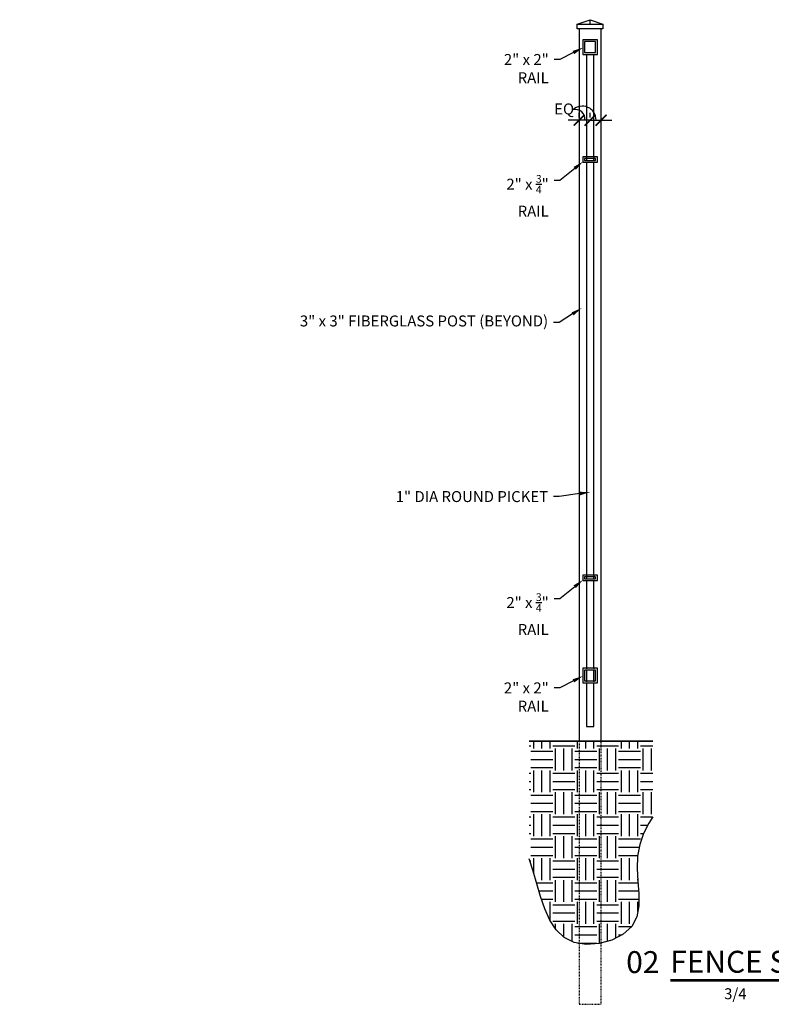
# Model space of a CAD drawing. Units: inches. Extents: x -302 to 114, y -45 to 102.
# Drawn here: x -92 to 11, y -44 to 90 of the extents above; entities that cross this region are included whole.
import ezdxf
from ezdxf import colors
from ezdxf.entities.mleader import LeaderData, LeaderLine
from ezdxf.enums import TextEntityAlignment as Align
from ezdxf.math import Vec2, Vec3

# ---------------------------------------------------------------- set-up
doc = ezdxf.new("R2010")
doc.units = ezdxf.units.IN
doc.header["$LTSCALE"] = 0.5
doc.header["$MEASUREMENT"] = 0
doc.linetypes.add('HIDDEN2', pattern=[0.1875, 0.125, -0.0625])
doc.layers.get('0').update_dxf_attribs({"linetype": 'CONTINUOUS'})
doc.layers.get('Defpoints').update_dxf_attribs({"linetype": 'CONTINUOUS'})
for name, color, linetype in [('A-Anno-Dims', 30, 'CONTINUOUS'), ('A-Anno-Titl', 2, 'CONTINUOUS'), ('F-Elev-Grade', 5, 'CONTINUOUS'), ('F-Elev-Patt', 11, 'CONTINUOUS'), ('F-Elev-Pick', 3, 'CONTINUOUS'), ('F-Elev-Pick-hide', 9, 'HIDDEN2'), ('F-Elev-Post', 233, 'CONTINUOUS'), ('F-Elev-Post-Hide', 6, 'HIDDEN2'), ('F-Elev-Rail', 151, 'CONTINUOUS')]:
    doc.layers.add(name, color=color, linetype=linetype)
doc.layers.add('G-ANNO-NPLT', color=196, linetype='CONTINUOUS', plot=False)
doc.styles.add('ARIAL', font='arial.ttf')
doc.styles.add('FF-Txt-Anno', font='arial.ttf', dxfattribs={"width": 0.75, "height": 0.09375})
doc.dimstyles.new('FF-Dim-Anno', dxfattribs={"dimtxt": 0.09375, "dimasz": 0.09375, "dimexe": 0.0625, "dimexo": 0.0625, "dimgap": 0.0625, "dimtad": 1, "dimdec": 3, "dimzin": 3, "dimdsep": 46, "dimlunit": 4, "dimtxsty": 'FF-Txt-Anno', "dimblk": 'ARCHTICK', "dimcen": 0.0625, "dimclrd": 1, "dimclre": 7, "dimclrt": 1, "dimadec": 0, "dimazin": 0, "dimtfac": 1, "dimtdec": 3, "dimtmove": 2, "dimatfit": 3, "dimfxl": 1, "dimtolj": 1, "dimtzin": 0, "dimarcsym": 0})

# ---------------------------------------------------------------- blocks, each defined once
blk = doc.blocks.new('*U34')
at = {"const_width": 0.0312}
blk.add_lwpolyline([(0.6, 0.26), (3.6, 0.26)], dxfattribs=at)
at = {"style": 'ARIAL', "flags": 8}
for tag, p in [('TOPLINE', (0.6, 0.599)), ('BOTTOMLINE', (0.6, 0.269))]:
    blk.add_attdef(tag, text='', height=0.25, dxfattribs=at).set_placement(p, align=Align.BOTTOM_LEFT)
at = {"style": 'ARIAL'}
blk.add_attdef('XX', text='', height=0.25, dxfattribs=at).set_placement((0.475, 0.343), align=Align.RIGHT)
for tag, flags, p in [('SCALE:', 2, (0.6, 0.17)), ('"_=_', 6, (1.48, 0.17)), ("'-", 6, (2.034, 0.17)), ('"', 6, (2.251, 0.17))]:
    blk.add_attdef(tag, text='', height=0.125, dxfattribs=dict(at, flags=flags)).set_placement(p, align=Align.TOP_LEFT)
at = {"style": 'ARIAL', "flags": 4}
for tag, p in [('1/8', (1.47, 0.17)), ('1', (2.033, 0.17)), ('0', (2.238, 0.17))]:
    blk.add_attdef(tag, text='', height=0.125, dxfattribs=at).set_placement(p, align=Align.TOP_RIGHT)
blk = doc.blocks.new('_ArchTick')
at = {"color": 0, "linetype": 'ByBlock', "const_width": 0.15}
blk.add_lwpolyline([(-0.5, -0.5), (0.5, 0.5)], dxfattribs=at)
blk = doc.blocks.new('*D77')
at = {"layer": 'A-Anno-Dims', "color": 7, "lineweight": -2}
for p, q in [((-15.39, 76.98), (-15.39, 77.62)), ((-13.89, 76.98), (-13.89, 77.62))]:
    blk.add_line(p, q, dxfattribs=at)
at = {"layer": 'A-Anno-Dims', "color": 1, "lineweight": -2}
for p, q in [((-15.39, 76.62), (-16.89, 76.62)), ((-13.89, 76.62), (-15.39, 76.62)), ((-13.89, 76.62), (-12.39, 76.62))]:
    blk.add_line(p, q, dxfattribs=at)
at = {"layer": 'Defpoints', "color": 0}
for p in [(-15.39, 76.62), (-15.39, 75.98), (-13.89, 75.98)]:
    blk.add_point(p, dxfattribs=at)
at = {"layer": 'A-Anno-Dims', "color": 1, "lineweight": -2, "xscale": 1.5, "yscale": 1.5, "zscale": 1.5}
blk.add_blockref('_ArchTick', (-15.39, 76.62), dxfattribs=at)
at = {"layer": 'A-Anno-Dims', "color": 1, "lineweight": -2, "xscale": 1.5, "yscale": 1.5, "zscale": 1.5, "rotation": 180}
blk.add_blockref('_ArchTick', (-13.89, 76.62), dxfattribs=at)
at = {"layer": 'A-Anno-Dims', "color": 1, "insert": (-17.44, 78.15), "char_height": 1.5, "attachment_point": 5, "style": 'FF-Txt-Anno'}
blk.add_mtext('\\A1;EQ', dxfattribs=at)
blk = doc.blocks.new('*D78')
at = {"layer": 'A-Anno-Dims', "color": 7, "lineweight": -2}
for p, q in [((-13.89, 76.98), (-13.89, 77.6)), ((-12.39, 76.07), (-12.39, 77.6))]:
    blk.add_line(p, q, dxfattribs=at)
at = {"layer": 'A-Anno-Dims', "color": 1, "lineweight": -2}
for p, q in [((-13.89, 76.6), (-15.39, 76.6)), ((-13.89, 76.6), (-12.39, 76.6)), ((-12.39, 76.6), (-10.89, 76.6))]:
    blk.add_line(p, q, dxfattribs=at)
at = {"layer": 'Defpoints', "color": 0}
for p in [(-13.89, 75.98), (-12.39, 76.6), (-12.39, 75.07)]:
    blk.add_point(p, dxfattribs=at)
at = {"layer": 'A-Anno-Dims', "color": 1, "lineweight": -2, "xscale": 1.5, "yscale": 1.5, "zscale": 1.5}
blk.add_blockref('_ArchTick', (-13.89, 76.6), dxfattribs=at)
at = {"layer": 'A-Anno-Dims', "color": 1, "lineweight": -2, "xscale": 1.5, "yscale": 1.5, "zscale": 1.5, "rotation": 180}
blk.add_blockref('_ArchTick', (-12.39, 76.6), dxfattribs=at)
at = {"layer": 'A-Anno-Dims', "color": 1, "insert": (-17.44, 78.15), "char_height": 1.5, "attachment_point": 5, "style": 'FF-Txt-Anno'}
blk.add_mtext('\\A1;EQ', dxfattribs=at)

msp = doc.modelspace()

# ---------------------------------------------------------------- hatches: boundary and pattern name
at = {"layer": 'F-Elev-Patt'}
h = msp.add_hatch(dxfattribs=at)
h.set_pattern_fill('EARTH', color=256, scale=12, style=0)
h.set_pattern_definition([(0, (-3.9834, 0), (3, 3), [3, -3]), (0, (-3.9834, 1.125), (3, 3), [3, -3]), (0, (-3.9834, 2.25), (3, 3), [3, -3]), (90, (-3.6084, 2.625), (-3, 3), [3, -3]), (90, (-2.4834, 2.625), (-3, 3), [3, -3]), (90, (-1.3584, 2.625), (-3, 3), [3, -3])])
h.paths.add_polyline_path([(-5.3099, -18.7041), (-5.3099, -8.3836), (-22.2358, -8.3836), (-22.2358, -24.4727), (-21.6977, -26.1508), (-21.1833, -27.8825), (-20.6631, -29.628), (-20.0828, -31.3123), (-19.3875, -32.8593), (-18.5221, -34.1929), (-17.4317, -35.2368), (-16.0614, -35.9151), (-14.4174, -36.1826), (-12.6439, -36.0635), (-10.9046, -35.5919), (-9.3628, -34.8018), (-8.1821, -33.7271), (-7.4905, -32.405), (-7.2153, -30.8898), (-7.2128, -29.2421), (-7.3392, -27.5223), (-7.4506, -25.7911), (-7.4033, -24.109), (-7.0962, -22.5191), (-6.557, -21.0127), (-5.8373, -19.5713)])

# ---------------------------------------------------------------- linework, layer by layer
at = {"layer": 'A-Anno-Dims'}
for centre, radius, start, end in [((-14.9533, 76.6401), 1.8927, 359.73001, 132.585596), ((-15.8819, 76.7999), 1.2831, 350.382109, 105.931145)]:
    msp.add_arc(centre, radius, start, end, dxfattribs=at)
at = {"layer": 'F-Elev-Grade'}
msp.add_line((-5.3099, -8.3836), (-22.2358, -8.3836), dxfattribs=at)
at = {"layer": 'F-Elev-Pick'}
for p, q in [((-14.3879, 85.6164), (-14.3879, 71.6164)), ((-13.3879, 71.6164), (-13.3879, 85.6164)), ((-14.3879, 71.3664), (-14.3879, 71.1164)), ((-14.3879, 70.8664), (-14.3879, 14.3664)), ((-13.3879, 71.1164), (-13.3879, 71.3664)), ((-13.3879, 14.3664), (-13.3879, 70.8664)), ((-14.3879, 14.1164), (-14.3879, 13.8664)), ((-14.3879, 13.6164), (-14.3879, 1.6164)), ((-13.3879, 13.8664), (-13.3879, 14.1164)), ((-13.3879, 1.6164), (-13.3879, 13.6164)), ((-13.3879, 1.6164), (-14.3879, 1.6164)), ((-14.3879, 1.6164), (-14.3879, 1.6164)), ((-14.3879, 1.3664), (-14.3879, -0.1336)), ((-13.3879, 1.6164), (-13.3879, 1.6164)), ((-13.3879, -0.1336), (-13.3879, 1.3664)), ((-14.3879, -0.3836), (-14.3879, -6.3836)), ((-13.3879, -6.3836), (-13.3879, -0.3836)), ((-14.3879, -6.3836), (-13.3879, -6.3836))]:
    msp.add_line(p, q, dxfattribs=at)
at = {"layer": 'F-Elev-Pick-hide'}
for p, q in [((-14.3879, 71.6164), (-14.3879, 71.3664)), ((-13.3879, 71.6164), (-13.3879, 71.3664)), ((-14.3879, 71.1164), (-14.3879, 70.8664)), ((-13.3879, 71.1164), (-13.3879, 70.8664)), ((-14.3879, 14.3664), (-14.3879, 14.1164)), ((-14.3879, 13.8664), (-14.3879, 13.6164)), ((-13.3879, 14.3664), (-13.3879, 14.1164)), ((-13.3879, 13.8664), (-13.3879, 13.6164)), ((-14.3879, 1.6164), (-14.3879, 1.3664)), ((-13.3879, 1.6164), (-13.3879, 1.3664)), ((-14.3879, -0.1336), (-14.3879, -0.3836)), ((-13.3879, -0.1336), (-13.3879, -0.3836))]:
    msp.add_line(p, q, dxfattribs=at)
at = {"layer": 'F-Elev-Post', "color": 9}
msp.add_line((-13.8879, 89.7414), (-13.8879, 90.3664), dxfattribs=at)
at = {"layer": 'F-Elev-Post', "color": 9, "flags": 128}
msp.add_lwpolyline([(-15.6379, 89.7414), (-13.8879, 90.3664), (-12.1379, 89.7414)], dxfattribs=at)
at = {"layer": 'F-Elev-Post', "color": 9}
for points in [[(-15.6379, 89.7414), (-12.1379, 89.7414), (-12.1379, 89.1164), (-15.6379, 89.1164)], [(-15.3879, -8.3836), (-12.3879, -8.3836), (-12.3879, 89.1164), (-15.3879, 89.1164)]]:
    msp.add_lwpolyline(points, close=True, dxfattribs=at)
at = {"layer": 'F-Elev-Post-Hide'}
msp.add_lwpolyline([(-15.3879, -44.3836), (-12.3879, -44.3836), (-12.3879, -8.3836), (-15.3879, -8.3836)], close=True, dxfattribs=at)
at = {"layer": 'F-Elev-Rail'}
for points in [[(-14.8879, 85.6164), (-12.8879, 85.6164), (-12.8879, 87.6164), (-14.8879, 87.6164)], [(-14.6379, 85.8664), (-13.1379, 85.8664), (-13.1379, 87.3664), (-14.6379, 87.3664)], [(-14.8879, 70.8664), (-12.8879, 70.8664), (-12.8879, 71.6164), (-14.8879, 71.6164)], [(-14.6379, 71.1164), (-13.1379, 71.1164), (-13.1379, 71.3664), (-14.6379, 71.3664)], [(-14.8879, 13.6164), (-12.8879, 13.6164), (-12.8879, 14.3664), (-14.8879, 14.3664)], [(-14.6379, 13.8664), (-13.1379, 13.8664), (-13.1379, 14.1164), (-14.6379, 14.1164)], [(-14.8879, -0.3836), (-12.8879, -0.3836), (-12.8879, 1.6164), (-14.8879, 1.6164)], [(-14.6379, -0.1336), (-13.1379, -0.1336), (-13.1379, 1.3664), (-14.6379, 1.3664)]]:
    msp.add_lwpolyline(points, close=True, dxfattribs=at)
at = {"layer": 'G-ANNO-NPLT', "flags": 128}
for points in [[(-22.2358, -8.3836), (-5.3099, -8.3836)], [(-5.3099, -18.7041), (-5.8373, -19.5713), (-6.557, -21.0127), (-7.0962, -22.5191), (-7.4033, -24.109), (-7.4506, -25.7911), (-7.3392, -27.5223), (-7.2128, -29.2421), (-7.2153, -30.8898), (-7.4905, -32.405), (-8.1821, -33.7271), (-9.3628, -34.8018), (-10.9046, -35.5919), (-12.6439, -36.0635), (-14.4174, -36.1826), (-16.0614, -35.9151), (-17.4317, -35.2368), (-18.5221, -34.1929), (-19.3875, -32.8593), (-20.0828, -31.3123), (-20.6631, -29.628), (-21.1833, -27.8825), (-21.6977, -26.1508), (-22.2358, -24.4727)]]:
    msp.add_lwpolyline(points, dxfattribs=at)

# ---------------------------------------------------------------- block references
at = {"layer": 'A-Anno-Titl'}
ref = msp.add_blockref('*U34', (-10.0979, -44.2229), dxfattribs=dict(at, xscale=12, yscale=12, zscale=12))
ref.add_attrib('XX', '02', dxfattribs={"layer": '0', "height": 3, "style": 'ARIAL'}).set_placement((-4.3954, -40.1086), align=Align.RIGHT)
ref.add_attrib('BOTTOMLINE', 'FENCE SECTION', dxfattribs={"layer": '0', "height": 3, "style": 'ARIAL'}).set_placement((-2.8954, -40.9968), align=Align.BOTTOM_LEFT)
ref.add_attrib('1/8', '3/4', dxfattribs={"layer": '0', "height": 1.5, "style": 'ARIAL'}).set_placement((7.543, -42.1859), align=Align.TOP_RIGHT)
ref.add_attrib('1', '1', dxfattribs={"layer": '0', "height": 1.5, "style": 'ARIAL'}).set_placement((14.3037, -42.1859), align=Align.TOP_RIGHT)
ref.add_attrib('0', '0', dxfattribs={"layer": '0', "height": 1.5, "style": 'ARIAL'}).set_placement((16.753, -42.1859), align=Align.TOP_RIGHT)

# ---------------------------------------------------------------- dimensions: what is measured, and where the dimension line sits
at = {"layer": 'A-Anno-Dims'}
for base, p2, picture in [((-15.3879, 76.625), (-15.3879, 75.9791), '*D77'), ((-12.3879, 76.5993), (-12.3879, 75.0737), '*D78')]:
    dim = msp.add_linear_dim(base=base, p1=(-13.8879, 75.9791), p2=p2, text='EQ', dimstyle='FF-Dim-Anno', dxfattribs=at)
    dim.commit()
    dim.dimension.update_dxf_attribs({"geometry": picture, "text_midpoint": (-17.4386, 78.1477), "dimtype": 160})

# ---------------------------------------------------------------- leaders
ml = msp.add_multileader_mtext('Standard', dxfattribs=at)
ml.set_content('\\A1;2" x 2" RAIL', color=256, style='FF-Txt-Anno')
ml.set_leader_properties()
ml.build(insert=Vec2(0, 0))
ml.multileader.update_dxf_attribs({"dogleg_length": 0.0469, "arrow_head_size": 1.5, "scale": 16})
ctx = ml.context
ctx.base_point, ctx.scale, ctx.char_height, ctx.arrow_head_size, ctx.landing_gap_size, ctx.plane_origin = Vec3(-28.6467, 84.9199), 16, 1.5, 1.5, 0.75, Vec3(-7.4187, 58.5582)
ctx.text_align_type = 2
notes = []
notes.append((ctx, [(0, (1, 1, 0), (-18.0452, 84.9199), (-1, 0), 0.75, [(0, [(-14.8301, 86.5582)], 0, [])])]))
ctx.mtext.insert, ctx.mtext.alignment, ctx.mtext.flow_direction = Vec3(-19.5452, 85.6704), 3, 5
ml = msp.add_multileader_mtext('Standard', dxfattribs=at)
ml.set_content('\\A1;2" x {\\H0.7x;\\S3/4;}" RAIL', color=256, style='FF-Txt-Anno')
ml.set_leader_properties()
ml.build(insert=Vec2(0, 0))
ml.multileader.update_dxf_attribs({"dogleg_length": 0.0469, "arrow_head_size": 1.5, "scale": 16})
ctx = ml.context
ctx.base_point, ctx.scale, ctx.char_height, ctx.arrow_head_size, ctx.landing_gap_size, ctx.plane_origin = Vec3(-28.37, 68.3628), 16, 1.5, 1.5, 0.75, Vec3(-7.4187, 44.9598)
ctx.text_align_type = 2
notes.append((ctx, [(0, (1, 1, 0), (-18.0452, 68.3628), (-1, 0), 0.75, [(0, [(-14.8301, 70.9598)], 0, [])])]))
ctx.mtext.insert, ctx.mtext.alignment, ctx.mtext.flow_direction = Vec3(-19.5452, 69.1133), 3, 5
ml = msp.add_multileader_mtext('Standard', dxfattribs=at)
ml.set_content('\\A1;3" x 3" FIBERGLASS POST (BEYOND)', color=256, style='FF-Txt-Anno')
ml.set_leader_properties()
ml.build(insert=Vec2(0, 0))
ml.multileader.update_dxf_attribs({"dogleg_length": 0.0469, "arrow_head_size": 1.5, "scale": 16})
ctx = ml.context
ctx.base_point, ctx.scale, ctx.char_height, ctx.arrow_head_size, ctx.landing_gap_size, ctx.plane_origin = Vec3(-35.0657, 48.9149), 16, 1.5, 1.5, 0.75, Vec3(-15.0174, 50.9173)
ctx.text_align_type = 2
notes.append((ctx, [(0, (1, 1, 0), (-18.1346, 48.9149), (-1, 0), 0.75, [(0, [(-15.0174, 50.9173)], 0, [])])]))
ctx.mtext.insert, ctx.mtext.width, ctx.mtext.alignment, ctx.mtext.flow_direction = Vec3(-19.6346, 49.8854), 17.635159, 3, 5
ml = msp.add_multileader_mtext('Standard', dxfattribs=at)
ml.set_content('1" DIA ROUND PICKET', color=256, style='FF-Txt-Anno')
ml.set_leader_properties()
ml.build(insert=Vec2(0, 0))
ml.multileader.update_dxf_attribs({"dogleg_length": 0.0469, "arrow_head_size": 1.5, "scale": 16})
ctx = ml.context
ctx.base_point, ctx.scale, ctx.char_height, ctx.arrow_head_size, ctx.landing_gap_size, ctx.plane_origin = Vec3(-36.9829, 25.0903), 16, 1.5, 1.5, 0.75, Vec3(-9.7031, 25.7335)
ctx.text_align_type = 2
notes.append((ctx, [(0, (1, 1, 0), (-18.1349, 25.0903), (-1, 0), 0.75, [(0, [(-13.8293, 25.7335)], 0, [])])]))
ctx.mtext.insert, ctx.mtext.alignment, ctx.mtext.flow_direction = Vec3(-19.6349, 25.853), 3, 5
ml = msp.add_multileader_mtext('Standard', dxfattribs=at)
ml.set_content('\\A1;2" x {\\H0.7x;\\S3/4;}" RAIL', color=256, style='FF-Txt-Anno')
ml.set_leader_properties()
ml.build(insert=Vec2(0, 0))
ml.multileader.update_dxf_attribs({"dogleg_length": 0.0469, "arrow_head_size": 1.5, "scale": 16})
ctx = ml.context
ctx.base_point, ctx.scale, ctx.char_height, ctx.arrow_head_size, ctx.landing_gap_size, ctx.plane_origin = Vec3(-28.37, 11.1128), 16, 1.5, 1.5, 0.75, Vec3(-7.4187, -8.2902)
ctx.text_align_type = 2
notes.append((ctx, [(0, (1, 1, 0), (-18.0452, 11.1128), (-1, 0), 0.75, [(0, [(-14.8301, 13.7098)], 0, [])])]))
ctx.mtext.insert, ctx.mtext.alignment, ctx.mtext.flow_direction = Vec3(-19.5452, 11.8633), 3, 5
ml = msp.add_multileader_mtext('Standard', dxfattribs=at)
ml.set_content('\\A1;2" x 2" RAIL', color=256, style='FF-Txt-Anno')
ml.set_leader_properties()
ml.build(insert=Vec2(0, 0))
ml.multileader.update_dxf_attribs({"dogleg_length": 0.0469, "arrow_head_size": 1.5, "scale": 16})
ctx = ml.context
ctx.base_point, ctx.scale, ctx.char_height, ctx.arrow_head_size, ctx.landing_gap_size, ctx.plane_origin = Vec3(-28.6467, -1.0801), 16, 1.5, 1.5, 0.75, Vec3(-7.4187, -23.4418)
ctx.text_align_type = 2
notes.append((ctx, [(0, (1, 1, 0), (-18.0452, -1.0801), (-1, 0), 0.75, [(0, [(-14.8301, 0.5582)], 0, [])])]))
ctx.mtext.insert, ctx.mtext.alignment, ctx.mtext.flow_direction = Vec3(-19.5452, -0.3296), 3, 5
for ctx, leaders in notes:
    for number, flags, end, landing, length, lines in leaders:
        leader = LeaderData()
        leader.index, (leader.has_last_leader_line, leader.has_dogleg_vector, leader.attachment_direction) = number, flags
        leader.last_leader_point, leader.dogleg_vector, leader.dogleg_length = Vec3(end), Vec3(landing), length
        for number, points, colour, breaks in lines:
            line = LeaderLine()
            line.index, line.vertices, line.color, line.breaks = number, Vec3.list(points), colors.encode_raw_color(colour), breaks
            leader.lines.append(line)
        ctx.leaders.append(leader)

doc.saveas('drawing.dxf')
